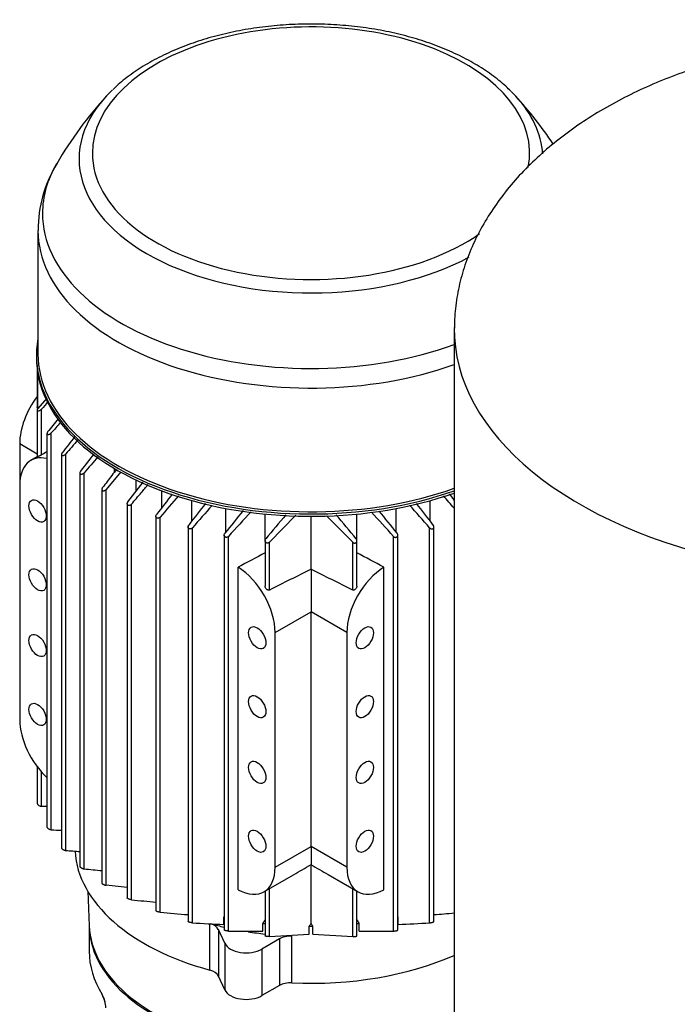
# Model space of a CAD drawing. Units: millimetres. Extents: x 80 to 3290, y 80 to 2296.
# Drawn here: x 2393 to 2559, y 1417 to 1666 of the extents above; entities that cross this region are included whole.
import ezdxf

# ---------------------------------------------------------------- set-up
doc = ezdxf.new("R2010")
doc.units = ezdxf.units.MM
for name, color, linetype in [('5SV12R022T_A_DD', 7, 'Continuous'), ('Default', 7, 'Continuous'), ('ZILMET_24_LH_(NO', 7, 'Continuous')]:
    doc.layers.add(name, color=color, linetype=linetype)

# ---------------------------------------------------------------- blocks, each defined once
blk = doc.blocks.new('SE3')
at = {"layer": '5SV12R022T_A_DD', "color": 7, "linetype": 'Continuous'}
for p, q in [((2397.46, 1612.69), (2397.46, 1581.47)), ((2397.06, 1581.14), (2397.06, 1580.55)), ((2397.25, 1577.58), (2397.25, 1568.2)), ((2397.42, 1567.8), (2397.42, 1576.46)), ((2399.72, 1570.33), (2397.42, 1567.73)), ((2397.25, 1567.37), (2397.25, 1555.54)), ((2398.33, 1556), (2398.33, 1567.56)), ((2399.72, 1561.43), (2399.72, 1462.11)), ((2400.8, 1461.43), (2400.8, 1561.57)), ((2392.84, 1558.87), (2392.84, 1548.42)), ((2392.84, 1558.87), (2397.25, 1556.32)), ((2397.25, 1555.56), (2395.66, 1554.64)), ((2403.39, 1556.18), (2403.39, 1456.84)), ((2404.47, 1456.21), (2404.47, 1556.27)), ((2408.05, 1551.51), (2408.05, 1452.13)), ((2409.13, 1451.56), (2409.13, 1551.54)), ((2418.4, 1551.72), (2414.68, 1547.32)), ((2416.74, 1551.67), (2416.74, 1552.62)), ((2392.84, 1548.42), (2392.84, 1489.24)), ((2420.17, 1544.15), (2423.98, 1549.14)), ((2422.25, 1546.88), (2422.25, 1549.69)), ((2413.6, 1547.36), (2413.6, 1447.93)), ((2414.68, 1447.42), (2414.68, 1547.32)), ((2428.75, 1542.74), (2428.75, 1546.94)), ((2420, 1543.69), (2420, 1444.21)), ((2421.07, 1443.77), (2421.07, 1543.59)), ((2436.26, 1539.28), (2436.26, 1544.51)), ((2496.5, 1539.28), (2496.5, 1544.51)), ((2444.88, 1536.55), (2444.88, 1542.51)), ((2454.8, 1534.57), (2454.8, 1541.09)), ((2455.86, 1533.99), (2462.55, 1540.79)), ((2470.33, 1540.66), (2476.9, 1533.99)), ((2477.96, 1534.57), (2477.96, 1541.09)), ((2487.89, 1536.55), (2487.89, 1542.51)), ((2427.23, 1540.52), (2427.23, 1440.97)), ((2428.31, 1440.61), (2428.31, 1540.35)), ((2466.38, 1527.18), (2466.38, 1540.53)), ((2435.35, 1537.86), (2435.35, 1438.25)), ((2436.43, 1437.95), (2436.43, 1537.62)), ((2444.47, 1535.78), (2444.47, 1436.09)), ((2488.29, 1436.09), (2488.29, 1535.78)), ((2496.33, 1437.95), (2496.33, 1537.62)), ((2497.41, 1438.25), (2497.41, 1537.86)), ((2445.55, 1435.87), (2445.55, 1535.46)), ((2454.78, 1534.4), (2454.78, 1522.94)), ((2455.86, 1521.92), (2455.86, 1533.99)), ((2476.9, 1521.92), (2476.9, 1533.99)), ((2477.98, 1522.94), (2477.98, 1534.4)), ((2487.22, 1435.87), (2487.22, 1535.46)), ((2447.99, 1446.29), (2447.99, 1527.67)), ((2466.38, 1527.18), (2466.38, 1516.41)), ((2484.77, 1446.29), (2484.77, 1527.67)), ((2457.33, 1511.18), (2466.38, 1516.41)), ((2475.43, 1511.18), (2466.38, 1516.41)), ((2466.38, 1457.23), (2466.38, 1516.41)), ((2457.33, 1452), (2457.33, 1511.18)), ((2475.43, 1511.18), (2475.43, 1452)), ((2397.25, 1477.35), (2397.25, 1468.08)), ((2398.33, 1467.35), (2398.33, 1476.04)), ((2457.33, 1452), (2466.38, 1457.23)), ((2475.43, 1452), (2466.38, 1457.23)), ((2466.38, 1457.23), (2466.38, 1452.63)), ((2466.38, 1437.82), (2466.38, 1452.63)), ((2454.51, 1445.78), (2461.97, 1450.08)), ((2470.69, 1450.14), (2478.25, 1445.78)), ((2420, 1446.86), (2414.68, 1447.42)), ((2455.86, 1434.48), (2455.86, 1446.56)), ((2476.9, 1434.48), (2476.9, 1446.56)), ((2410.02, 1445.9), (2410.4, 1437.16)), ((2454.78, 1445.93), (2454.78, 1434.62)), ((2477.98, 1434.62), (2477.98, 1445.93)), ((2444.39, 1437.53), (2444.39, 1439.49)), ((2488.37, 1437.53), (2488.37, 1439.49)), ((2410.38, 1437.5), (2410.38, 1430.78)), ((2440.84, 1426.01), (2440.84, 1437.7)), ((2442.99, 1436.28), (2442.99, 1424.52)), ((2444.61, 1432.77), (2442.99, 1436.28)), ((2454.26, 1435.82), (2454.26, 1437.78)), ((2465.89, 1435.1), (2465.89, 1437.06)), ((2466.87, 1435.1), (2466.87, 1437.06)), ((2478.5, 1435.82), (2478.5, 1437.78)), ((2458.42, 1433.89), (2453.98, 1431.33)), ((2455.86, 1434.48), (2465.89, 1435.1)), ((2458.42, 1433.89), (2458.42, 1422.13)), ((2461.58, 1422.8), (2461.58, 1434.56)), ((2466.87, 1435.1), (2476.9, 1434.48)), ((2444.61, 1432.77), (2444.61, 1421.02)), ((2453.98, 1431.33), (2453.98, 1419.57)), ((2444.61, 1421.02), (2442.99, 1424.52)), ((2458.42, 1422.13), (2453.98, 1419.57))]:
    blk.add_line(p, q, dxfattribs=at)
for centre, radius, start, end in [((2484.8, 1581.97), 95.3, 137.2869, 150.076), ((2447.8, 1581.83), 95.52, 33.4383, 42.7044), ((2429.68, 1612.69), 32.2, 148.2464, 180.0001), ((2863.17, 1136.27), 634.1, 136.91093, 137.14375), ((3058.56, 1022.67), 851.19, 140.41276, 140.69826), ((3304.34, 758.42), 1208.9, 138.20003, 138.36635), ((3711.29, 521.12), 1668.04, 141.45338, 141.62761), ((4491.38, -247.88), 2758.65, 139.06007, 139.15635), ((5391.31, -3723.25), 6068.65, 119.535214, 119.550351), ((5689.73, -990.48), 4151.16, 142.1572, 142.23246), ((9985.36, -4893.34), 9946.64, 139.582567, 139.613174), ((10689.03, -4802.41), 10416.01, 142.446818, 142.482431), ((5438.83, -1044.6), 3968.03, 139.24778, 139.34938), ((-506.03, -1044.57), 3967.97, 40.6929, 40.75278), ((-5756.2, -4802.36), 10415.92, 37.542972, 37.553878), ((4709.69, -235.28), 2884.02, 141.9133, 142.04947), ((3637.39, 482.98), 1598.3, 138.44171, 138.71163), ((1295.39, 483), 1598.27, 41.28837, 41.56414), ((223.1, -235.25), 2883.97, 37.95053, 38.08682), ((3428.03, 748.41), 1260.06, 140.96584, 141.29981), ((3051.48, 984.75), 818.8, 137.14317, 137.73327), ((2959.78, 1113.33), 657.68, 139.45186, 140.13732), ((1972.99, 1113.34), 657.67, 39.86267, 40.54634), ((1881.3, 984.76), 818.79, 42.26672, 42.84732), ((1504.75, 748.42), 1260.04, 38.70018, 39.02668), ((4095.98, -1746.67), 3657, 116.46234, 116.64664), ((836.79, -1746.67), 3657, 63.35336, 63.53766), ((2398.49, 1673.46), 206.11, 269.9559, 270.3429), ((2418.17, 1822.11), 361.1, 267.2425, 267.654), ((2466.93, 2237.48), 783.76, 265.42932, 265.69221), ((2679.41, 4188.06), 2749.82, 264.35935, 264.45301), ((447.96, 4938.57), 4028.13, 299.99905, 300.07161), ((4484.8, 4938.57), 4028.13, 239.92839, 239.99928), ((2966.13, 6767.6), 5351.66, 264.15438, 264.22065), ((2525.84, 2550.76), 1114.43, 264.97915, 265.34268), ((2406.92, 2550.74), 1114.41, 274.65732, 274.92237), ((2465.31, 1904.22), 467.16, 266.456, 267.4337), ((2466.38, 1540.29), 103.23, 269.7303, 270.2697), ((2467.46, 1904.21), 467.15, 272.5663, 273.544), ((2451.51, 1691.52), 255.72, 268.6627, 270.6163), ((2481.25, 1691.52), 255.72, 269.3836, 271.3373), ((2407.63, 1416.42), 6.94, 14.4391, 29.885), ((2408.18, 1416.58), 6.34, 13.83, 27.7869), ((2407.96, 1416.33), 6.65, 1.3527, 15.9075)]:
    blk.add_arc(centre, radius, start, end, dxfattribs=at)
for centre, major_axis, ratio, start_param, end_param in [((2466.38, 1632.16), (-55.2, 0), 0.57735, 3.027443, 6.283185), ((2466.38, 1630.69), (58.54, 0), 0.57735, -3.683782, -3.629205), ((2466.38, 1630.69), (58.54, 0), 0.57735, 0.487541, 0.528461), ((2466.38, 1630.69), (58.54, 0), 0.57735, 2.65398, 5.463327), ((2466.38, 1630.69), (58.54, 0), 0.57735, 0.037815, 0.487541), ((2466.38, 1632.16), (-55.2, 0), 0.57735, 0, 2.451371), ((2466.38, 1616.98), (-67.79, 0), 0.57735, 5.958149, 6.283185), ((2466.38, 1616.98), (-67.79, 0), 0.57735, 0, 2.13353), ((2466.38, 1612.69), (68.92, 0), 0.57735, 3.14147, 5.264796), ((2466.38, 1581.14), (69.32, 0), 0.57735, 3.034113, 5.261243), ((2466.38, 1580.55), (-69.32, 0), 0.57735, 0, 2.11965), ((2466.38, 1581.47), (-68.92, 0), 0.57735, 0, 2.123203), ((2402.46, 1564.42), (-6.8, -11.78), 0.57735, 4.499081, 5.497787), ((2402.46, 1542.86), (6.8, -11.78), 0.57735, 2.644589, 3.926991), ((2439.72, -7556.19), (5862.35, 9454.16), 0.597133, 0.802397, 0.803233), ((2493.04, -7556.19), (-5862.35, 9454.16), 0.597133, -0.803233, -0.802397), ((2447.71, 1516.74), (6.8, -11.78), 0.57735, 0.785398, 2.327041), ((2485.05, 1516.74), (6.8, 11.78), 0.57735, 0.814552, 2.356194), ((2402.46, 1483.68), (-6.8, 11.78), 0.57735, 0.785398, 2.0678), ((2466.38, 1457.1), (59.6, 0), 0.57735, 3.173008, 4.269497), ((2447.71, 1457.56), (-6.8, 11.78), 0.57735, 2.385348, 3.926991), ((2485.05, 1457.56), (6.8, 11.78), 0.57735, 2.356194, 3.897837), ((2466.38, 1437.5), (-56, 0), 0.57735, 0, 2.27287), ((2466.38, 1437.96), (56, 0), 0.57735, 3.166288, 5.414463), ((2439.12, 1435.68), (4, 0), 0.57735, 0.261799, 1.056049), ((2466.38, 1468.86), (-59.6, 0), 0.57735, 1.13567, 1.194317), ((2466.38, 1471.47), (-59.6, 0), 0.57735, 1.366069, 1.374939), ((2568.84, 1367.19), (109.62, 177.05), 0.597143, 1.54143, 1.545751), ((2363.92, 1367.19), (-109.62, 177.05), 0.597144, -1.545751, -1.54143), ((2466.38, 1471.47), (59.6, 0), 0.57735, -1.374939, -1.366069), ((2466.38, 1468.86), (-59.6, 0), 0.57735, 1.30113, 1.374939), ((2461.25, 1432.26), (4, 0), 0.57735, 1.49009, 2.356194), ((2450.02, 1433.61), (5.6, 0), 0.57735, 3.403392, 5.497787), ((2466.38, 1430.78), (56, 0), 0.57735, 3.141593, 3.485225), ((2466.38, 1457.1), (-59.6, 0), 0.57735, 1.49009, 2.225345), ((2439.12, 1423.92), (4, 0), 0.57735, 0.261799, 1.127904), ((2461.25, 1420.5), (4, 0), 0.57735, 1.49009, 2.356194), ((2414.41, 1420.04), (0.68, 0.421), 0.768761, 2.696944, 3.314533), ((2450.02, 1421.85), (5.6, 0), 0.57735, 3.403392, 5.497787)]:
    blk.add_ellipse(centre, major_axis=major_axis, ratio=ratio, start_param=start_param, end_param=end_param, dxfattribs=at)
for centre, major_axis in [((2397.37, 1541.88), (1.54, -2.67)), ((2397.37, 1524.51), (1.54, -2.67)), ((2397.37, 1507.92), (1.54, -2.67)), ((2452.8, 1509.88), (1.54, -2.67)), ((2479.96, 1509.88), (-1.54, -2.67)), ((2397.37, 1490.54), (1.54, -2.67)), ((2452.8, 1492.5), (1.54, -2.67)), ((2479.96, 1492.5), (-1.54, -2.67)), ((2452.8, 1475.91), (1.54, -2.67)), ((2479.96, 1475.91), (-1.54, -2.67)), ((2452.8, 1458.54), (1.54, -2.67)), ((2479.96, 1458.54), (-1.54, -2.67))]:
    blk.add_ellipse(centre, major_axis=major_axis, ratio=0.57735, dxfattribs=at)
for points, knots in [([(2516.8, 1647.78), (2516.35, 1648.25), (2515, 1649.65), (2511.95, 1652.04), (2507.87, 1654.71), (2503.3, 1657.13), (2498.36, 1659.25), (2493.09, 1661.04), (2487.55, 1662.5), (2481.8, 1663.61), (2475.89, 1664.36), (2469.89, 1664.76), (2463.85, 1664.79), (2457.84, 1664.45), (2451.92, 1663.76), (2446.14, 1662.7), (2440.56, 1661.3), (2435.24, 1659.56), (2430.24, 1657.5), (2425.59, 1655.12), (2421.41, 1652.46), (2418.25, 1650.07), (2416.86, 1648.67), (2416.4, 1648.2)], [0, 0, 0, 0, 0.019958, 0.070124, 0.12061, 0.171234, 0.221861, 0.272434, 0.322936, 0.373372, 0.423754, 0.4741, 0.524432, 0.57477, 0.625129, 0.675533, 0.726001, 0.776557, 0.827216, 0.877989, 0.928867, 0.979805, 1, 1, 1, 1]), ([(2397.42, 1567.8), (2397.38, 1567.83), (2397.35, 1567.87), (2397.32, 1567.91), (2397.3, 1567.95), (2397.28, 1568), (2397.27, 1568.05), (2397.26, 1568.1), (2397.25, 1568.15), (2397.25, 1568.2)], [0, 0, 0, 0, 0.0782946, 0.0782946, 0.0782946, 0.1558862, 0.1558862, 0.1558862, 0.2276393, 0.2276393, 0.2276393, 0.2276393]), ([(2397.42, 1567.73), (2397.38, 1567.68), (2397.34, 1567.62), (2397.31, 1567.57), (2397.28, 1567.51), (2397.26, 1567.45), (2397.25, 1567.4), (2397.25, 1567.36), (2397.25, 1567.31), (2397.27, 1567.28), (2397.28, 1567.25), (2397.31, 1567.22), (2397.34, 1567.2), (2397.37, 1567.18), (2397.41, 1567.16), (2397.45, 1567.16), (2397.5, 1567.15), (2397.55, 1567.15), (2397.61, 1567.16), (2397.68, 1567.17), (2397.74, 1567.19), (2397.81, 1567.21), (2397.89, 1567.24), (2397.97, 1567.28), (2398.04, 1567.33), (2398.12, 1567.38), (2398.2, 1567.44), (2398.27, 1567.5), (2398.29, 1567.52), (2398.31, 1567.54), (2398.33, 1567.56)], [0, 0, 0, 0, 0.105513, 0.105513, 0.105513, 0.211775, 0.211775, 0.211775, 0.30791, 0.30791, 0.30791, 0.396871, 0.396871, 0.396871, 0.487246, 0.487246, 0.487246, 0.585827, 0.585827, 0.585827, 0.697237, 0.697237, 0.697237, 0.822766, 0.822766, 0.822766, 0.957797, 0.957797, 0.957797, 1, 1, 1, 1]), ([(2399.9, 1561.82), (2399.85, 1561.76), (2399.81, 1561.69), (2399.78, 1561.63), (2399.75, 1561.57), (2399.73, 1561.51), (2399.72, 1561.45), (2399.72, 1561.4), (2399.73, 1561.35), (2399.75, 1561.31), (2399.77, 1561.27), (2399.79, 1561.24), (2399.83, 1561.22), (2399.86, 1561.2), (2399.9, 1561.18), (2399.95, 1561.17), (2400, 1561.16), (2400.05, 1561.16), (2400.11, 1561.17), (2400.17, 1561.18), (2400.24, 1561.2), (2400.31, 1561.22), (2400.38, 1561.25), (2400.46, 1561.29), (2400.53, 1561.34), (2400.6, 1561.39), (2400.68, 1561.45), (2400.75, 1561.51), (2400.76, 1561.53), (2400.78, 1561.55), (2400.8, 1561.57)], [0, 0, 0, 0, 0.112755, 0.112755, 0.112755, 0.226388, 0.226388, 0.226388, 0.327441, 0.327441, 0.327441, 0.417945, 0.417945, 0.417945, 0.506975, 0.506975, 0.506975, 0.602095, 0.602095, 0.602095, 0.708722, 0.708722, 0.708722, 0.829549, 0.829549, 0.829549, 0.96231, 0.96231, 0.96231, 1, 1, 1, 1]), ([(2398.33, 1556), (2398.28, 1555.97), (2398.23, 1555.95), (2398.18, 1555.92), (2398.12, 1555.89), (2398.07, 1555.87), (2398.01, 1555.84), (2397.95, 1555.81), (2397.89, 1555.79), (2397.83, 1555.76), (2397.76, 1555.73), (2397.7, 1555.7), (2397.64, 1555.68), (2397.57, 1555.65), (2397.51, 1555.63), (2397.45, 1555.61), (2397.39, 1555.58), (2397.34, 1555.56), (2397.3, 1555.55), (2397.27, 1555.54), (2397.25, 1555.54), (2397.25, 1555.54), (2397.25, 1555.54), (2397.25, 1555.54), (2397.25, 1555.54)], [0, 0, 0, 0, 0.0822179, 0.0822179, 0.0822179, 0.163982, 0.163982, 0.163982, 0.2517982, 0.2517982, 0.2517982, 0.3564002, 0.3564002, 0.3564002, 0.4833398, 0.4833398, 0.4833398, 0.6336505, 0.6336505, 0.6336505, 0.7688891, 0.7688891, 0.7688891, 0.7735198, 0.7735198, 0.7735198, 0.7735198]), ([(2403.56, 1556.59), (2403.51, 1556.53), (2403.47, 1556.46), (2403.44, 1556.39), (2403.41, 1556.32), (2403.39, 1556.25), (2403.39, 1556.19), (2403.39, 1556.13), (2403.4, 1556.08), (2403.43, 1556.03), (2403.45, 1555.99), (2403.48, 1555.96), (2403.51, 1555.93), (2403.55, 1555.91), (2403.6, 1555.89), (2403.64, 1555.88), (2403.69, 1555.88), (2403.75, 1555.88), (2403.81, 1555.88), (2403.87, 1555.89), (2403.94, 1555.91), (2404, 1555.93), (2404.07, 1555.96), (2404.15, 1556), (2404.21, 1556.04), (2404.29, 1556.09), (2404.36, 1556.15), (2404.42, 1556.22), (2404.44, 1556.23), (2404.45, 1556.25), (2404.47, 1556.27)], [0, 0, 0, 0, 0.119518, 0.119518, 0.119518, 0.239973, 0.239973, 0.239973, 0.346288, 0.346288, 0.346288, 0.439156, 0.439156, 0.439156, 0.527735, 0.527735, 0.527735, 0.620299, 0.620299, 0.620299, 0.722924, 0.722924, 0.722924, 0.839313, 0.839313, 0.839313, 0.969043, 0.969043, 0.969043, 1, 1, 1, 1]), ([(2408.23, 1551.94), (2408.17, 1551.87), (2408.13, 1551.8), (2408.1, 1551.73), (2408.07, 1551.65), (2408.05, 1551.58), (2408.05, 1551.51), (2408.05, 1551.44), (2408.07, 1551.38), (2408.1, 1551.33), (2408.12, 1551.29), (2408.15, 1551.25), (2408.2, 1551.23), (2408.23, 1551.2), (2408.28, 1551.18), (2408.33, 1551.17), (2408.38, 1551.16), (2408.44, 1551.16), (2408.5, 1551.17), (2408.56, 1551.18), (2408.63, 1551.19), (2408.69, 1551.22), (2408.76, 1551.25), (2408.83, 1551.28), (2408.9, 1551.33), (2408.97, 1551.38), (2409.04, 1551.44), (2409.1, 1551.5), (2409.11, 1551.51), (2409.12, 1551.52), (2409.13, 1551.54)], [0, 0, 0, 0, 0.125419, 0.125419, 0.125419, 0.251756, 0.251756, 0.251756, 0.363554, 0.363554, 0.363554, 0.459556, 0.459556, 0.459556, 0.548432, 0.548432, 0.548432, 0.639091, 0.639091, 0.639091, 0.738233, 0.738233, 0.738233, 0.850363, 0.850363, 0.850363, 0.976551, 0.976551, 0.976551, 1, 1, 1, 1]), ([(2417.32, 1552.44), (2416.91, 1551.89), (2415.74, 1550.37), (2414.55, 1548.81), (2413.78, 1547.8)], [0.4818118, 0.4818118, 0.4818118, 0.4818118, 0.6666667, 1, 1, 1, 1]), ([(2421.07, 1543.59), (2421.9, 1544.57), (2423.32, 1546.23), (2424.71, 1547.87), (2425.29, 1548.56)], [0, 0, 0, 0, 0.3333333, 0.575189, 0.575189, 0.575189, 0.575189]), ([(2413.78, 1547.8), (2413.72, 1547.73), (2413.68, 1547.66), (2413.65, 1547.58), (2413.62, 1547.5), (2413.6, 1547.42), (2413.6, 1547.34), (2413.61, 1547.28), (2413.62, 1547.21), (2413.65, 1547.16), (2413.68, 1547.11), (2413.72, 1547.07), (2413.76, 1547.04), (2413.8, 1547.01), (2413.85, 1546.99), (2413.91, 1546.98), (2413.96, 1546.97), (2414.02, 1546.97), (2414.08, 1546.97), (2414.14, 1546.98), (2414.2, 1547), (2414.26, 1547.02), (2414.33, 1547.05), (2414.4, 1547.08), (2414.46, 1547.13), (2414.54, 1547.17), (2414.6, 1547.23), (2414.66, 1547.29), (2414.67, 1547.3), (2414.67, 1547.31), (2414.68, 1547.32)], [0, 0, 0, 0, 0.130163, 0.130163, 0.130163, 0.261138, 0.261138, 0.261138, 0.378514, 0.378514, 0.378514, 0.478461, 0.478461, 0.478461, 0.568404, 0.568404, 0.568404, 0.657729, 0.657729, 0.657729, 0.753786, 0.753786, 0.753786, 0.861769, 0.861769, 0.861769, 0.983993, 0.983993, 0.983993, 1, 1, 1, 1]), ([(2421.07, 1543.59), (2421.01, 1543.52), (2420.95, 1543.46), (2420.87, 1543.41), (2420.79, 1543.36), (2420.71, 1543.32), (2420.62, 1543.29), (2420.55, 1543.27), (2420.47, 1543.26), (2420.39, 1543.26), (2420.33, 1543.27), (2420.27, 1543.29), (2420.21, 1543.31), (2420.17, 1543.34), (2420.12, 1543.37), (2420.09, 1543.41), (2420.06, 1543.45), (2420.03, 1543.49), (2420.02, 1543.54), (2420, 1543.59), (2419.99, 1543.65), (2420, 1543.71), (2420, 1543.78), (2420.01, 1543.84), (2420.04, 1543.91), (2420.06, 1543.98), (2420.1, 1544.06), (2420.15, 1544.12), (2420.15, 1544.13), (2420.16, 1544.14), (2420.17, 1544.15)], [0, 0, 0, 0, 0.130163, 0.130163, 0.130163, 0.261138, 0.261138, 0.261138, 0.378514, 0.378514, 0.378514, 0.478461, 0.478461, 0.478461, 0.568404, 0.568404, 0.568404, 0.657729, 0.657729, 0.657729, 0.753786, 0.753786, 0.753786, 0.861769, 0.861769, 0.861769, 0.983993, 0.983993, 0.983993, 1, 1, 1, 1]), ([(2428.31, 1540.35), (2428.25, 1540.28), (2428.18, 1540.22), (2428.11, 1540.17), (2428.04, 1540.13), (2427.95, 1540.09), (2427.87, 1540.07), (2427.79, 1540.05), (2427.72, 1540.04), (2427.64, 1540.05), (2427.58, 1540.05), (2427.52, 1540.07), (2427.47, 1540.1), (2427.42, 1540.12), (2427.38, 1540.16), (2427.34, 1540.2), (2427.31, 1540.24), (2427.28, 1540.29), (2427.26, 1540.34), (2427.24, 1540.39), (2427.23, 1540.45), (2427.23, 1540.51), (2427.23, 1540.58), (2427.24, 1540.65), (2427.26, 1540.72), (2427.29, 1540.8), (2427.33, 1540.88), (2427.37, 1540.95), (2427.38, 1540.96), (2427.39, 1540.97), (2427.4, 1540.99)], [0, 0, 0, 0, 0.125419, 0.125419, 0.125419, 0.251756, 0.251756, 0.251756, 0.363554, 0.363554, 0.363554, 0.459556, 0.459556, 0.459556, 0.548432, 0.548432, 0.548432, 0.639091, 0.639091, 0.639091, 0.738233, 0.738233, 0.738233, 0.850363, 0.850363, 0.850363, 0.976551, 0.976551, 0.976551, 1, 1, 1, 1]), ([(2436.43, 1537.62), (2436.38, 1537.55), (2436.31, 1537.5), (2436.24, 1537.45), (2436.17, 1537.41), (2436.09, 1537.38), (2436.01, 1537.36), (2435.93, 1537.34), (2435.86, 1537.34), (2435.79, 1537.35), (2435.73, 1537.35), (2435.67, 1537.37), (2435.62, 1537.4), (2435.57, 1537.43), (2435.52, 1537.46), (2435.48, 1537.5), (2435.45, 1537.54), (2435.42, 1537.59), (2435.39, 1537.65), (2435.37, 1537.7), (2435.36, 1537.77), (2435.35, 1537.83), (2435.35, 1537.9), (2435.36, 1537.98), (2435.38, 1538.05), (2435.4, 1538.13), (2435.44, 1538.21), (2435.49, 1538.28), (2435.5, 1538.3), (2435.51, 1538.32), (2435.52, 1538.33)], [0, 0, 0, 0, 0.119518, 0.119518, 0.119518, 0.239973, 0.239973, 0.239973, 0.346288, 0.346288, 0.346288, 0.439156, 0.439156, 0.439156, 0.527735, 0.527735, 0.527735, 0.620299, 0.620299, 0.620299, 0.722924, 0.722924, 0.722924, 0.839313, 0.839313, 0.839313, 0.969043, 0.969043, 0.969043, 1, 1, 1, 1]), ([(2496.33, 1537.62), (2496.39, 1537.55), (2496.45, 1537.5), (2496.52, 1537.45), (2496.59, 1537.41), (2496.67, 1537.38), (2496.75, 1537.36), (2496.83, 1537.34), (2496.9, 1537.34), (2496.97, 1537.35), (2497.03, 1537.35), (2497.09, 1537.37), (2497.15, 1537.4), (2497.2, 1537.43), (2497.24, 1537.46), (2497.28, 1537.5), (2497.32, 1537.54), (2497.35, 1537.59), (2497.37, 1537.65), (2497.39, 1537.7), (2497.4, 1537.77), (2497.41, 1537.83), (2497.41, 1537.9), (2497.4, 1537.98), (2497.38, 1538.05), (2497.36, 1538.13), (2497.32, 1538.21), (2497.27, 1538.28), (2497.26, 1538.3), (2497.25, 1538.32), (2497.24, 1538.33)], [0, 0, 0, 0, 0.119518, 0.119518, 0.119518, 0.239973, 0.239973, 0.239973, 0.346288, 0.346288, 0.346288, 0.439156, 0.439156, 0.439156, 0.527735, 0.527735, 0.527735, 0.620299, 0.620299, 0.620299, 0.722924, 0.722924, 0.722924, 0.839313, 0.839313, 0.839313, 0.969043, 0.969043, 0.969043, 1, 1, 1, 1]), ([(2445.55, 1535.46), (2445.49, 1535.4), (2445.43, 1535.35), (2445.36, 1535.31), (2445.3, 1535.27), (2445.22, 1535.24), (2445.14, 1535.23), (2445.07, 1535.21), (2445, 1535.21), (2444.93, 1535.22), (2444.87, 1535.23), (2444.81, 1535.25), (2444.76, 1535.28), (2444.71, 1535.3), (2444.66, 1535.34), (2444.62, 1535.38), (2444.58, 1535.43), (2444.55, 1535.48), (2444.52, 1535.53), (2444.49, 1535.59), (2444.48, 1535.66), (2444.47, 1535.72), (2444.46, 1535.8), (2444.47, 1535.88), (2444.49, 1535.95), (2444.51, 1536.04), (2444.55, 1536.12), (2444.6, 1536.19), (2444.61, 1536.22), (2444.62, 1536.24), (2444.64, 1536.26)], [0, 0, 0, 0, 0.112755, 0.112755, 0.112755, 0.226388, 0.226388, 0.226388, 0.327441, 0.327441, 0.327441, 0.417945, 0.417945, 0.417945, 0.506975, 0.506975, 0.506975, 0.602095, 0.602095, 0.602095, 0.708722, 0.708722, 0.708722, 0.829549, 0.829549, 0.829549, 0.96231, 0.96231, 0.96231, 1, 1, 1, 1]), ([(2487.22, 1535.46), (2487.27, 1535.4), (2487.33, 1535.35), (2487.4, 1535.31), (2487.47, 1535.27), (2487.54, 1535.24), (2487.62, 1535.23), (2487.69, 1535.21), (2487.76, 1535.21), (2487.83, 1535.22), (2487.89, 1535.23), (2487.95, 1535.25), (2488, 1535.28), (2488.05, 1535.3), (2488.1, 1535.34), (2488.14, 1535.38), (2488.18, 1535.43), (2488.22, 1535.48), (2488.24, 1535.53), (2488.27, 1535.59), (2488.28, 1535.66), (2488.29, 1535.72), (2488.3, 1535.8), (2488.29, 1535.88), (2488.27, 1535.95), (2488.25, 1536.04), (2488.21, 1536.12), (2488.17, 1536.19), (2488.15, 1536.22), (2488.14, 1536.24), (2488.12, 1536.26)], [0, 0, 0, 0, 0.112755, 0.112755, 0.112755, 0.226388, 0.226388, 0.226388, 0.327441, 0.327441, 0.327441, 0.417945, 0.417945, 0.417945, 0.506975, 0.506975, 0.506975, 0.602095, 0.602095, 0.602095, 0.708722, 0.708722, 0.708722, 0.829549, 0.829549, 0.829549, 0.96231, 0.96231, 0.96231, 1, 1, 1, 1]), ([(2455.86, 1533.99), (2455.81, 1533.94), (2455.75, 1533.9), (2455.69, 1533.86), (2455.62, 1533.83), (2455.55, 1533.8), (2455.48, 1533.79), (2455.41, 1533.78), (2455.34, 1533.78), (2455.27, 1533.79), (2455.21, 1533.8), (2455.15, 1533.82), (2455.1, 1533.85), (2455.05, 1533.88), (2455, 1533.92), (2454.96, 1533.96), (2454.91, 1534), (2454.87, 1534.06), (2454.85, 1534.11), (2454.82, 1534.18), (2454.8, 1534.25), (2454.79, 1534.32), (2454.78, 1534.4), (2454.78, 1534.48), (2454.8, 1534.56), (2454.82, 1534.64), (2454.85, 1534.73), (2454.9, 1534.8), (2454.92, 1534.82), (2454.94, 1534.85), (2454.95, 1534.87)], [0, 0, 0, 0, 0.105513, 0.105513, 0.105513, 0.211775, 0.211775, 0.211775, 0.30791, 0.30791, 0.30791, 0.396871, 0.396871, 0.396871, 0.487246, 0.487246, 0.487246, 0.585827, 0.585827, 0.585827, 0.697237, 0.697237, 0.697237, 0.822766, 0.822766, 0.822766, 0.957797, 0.957797, 0.957797, 1, 1, 1, 1]), ([(2476.9, 1533.99), (2476.95, 1533.94), (2477.01, 1533.9), (2477.08, 1533.86), (2477.14, 1533.83), (2477.21, 1533.8), (2477.29, 1533.79), (2477.35, 1533.78), (2477.42, 1533.78), (2477.49, 1533.79), (2477.55, 1533.8), (2477.61, 1533.82), (2477.66, 1533.85), (2477.71, 1533.88), (2477.76, 1533.92), (2477.81, 1533.96), (2477.85, 1534), (2477.89, 1534.06), (2477.91, 1534.11), (2477.95, 1534.18), (2477.97, 1534.25), (2477.97, 1534.32), (2477.98, 1534.4), (2477.98, 1534.48), (2477.96, 1534.56), (2477.94, 1534.64), (2477.91, 1534.73), (2477.86, 1534.8), (2477.84, 1534.82), (2477.83, 1534.85), (2477.81, 1534.87)], [0, 0, 0, 0, 0.105513, 0.105513, 0.105513, 0.211775, 0.211775, 0.211775, 0.30791, 0.30791, 0.30791, 0.396871, 0.396871, 0.396871, 0.487246, 0.487246, 0.487246, 0.585827, 0.585827, 0.585827, 0.697237, 0.697237, 0.697237, 0.822766, 0.822766, 0.822766, 0.957797, 0.957797, 0.957797, 1, 1, 1, 1]), ([(2455.86, 1521.92), (2455.82, 1521.89), (2455.77, 1521.88), (2455.72, 1521.88), (2455.66, 1521.88), (2455.61, 1521.89), (2455.56, 1521.9), (2455.49, 1521.92), (2455.41, 1521.96), (2455.35, 1522), (2455.26, 1522.06), (2455.17, 1522.13), (2455.1, 1522.22), (2455.03, 1522.3), (2454.96, 1522.39), (2454.91, 1522.49), (2454.85, 1522.59), (2454.81, 1522.71), (2454.79, 1522.82), (2454.79, 1522.86), (2454.78, 1522.9), (2454.78, 1522.94)], [0, 0, 0, 0, 0.0782946, 0.0782946, 0.0782946, 0.1558862, 0.1558862, 0.1558862, 0.2668202, 0.2668202, 0.2668202, 0.4119842, 0.4119842, 0.4119842, 0.5591264, 0.5591264, 0.5591264, 0.719748, 0.719748, 0.719748, 0.7779628, 0.7779628, 0.7779628, 0.7779628]), ([(2477.98, 1522.94), (2477.98, 1522.92), (2477.98, 1522.9), (2477.98, 1522.88), (2477.97, 1522.81), (2477.95, 1522.73), (2477.93, 1522.66), (2477.9, 1522.57), (2477.85, 1522.49), (2477.8, 1522.41), (2477.74, 1522.31), (2477.67, 1522.22), (2477.59, 1522.14), (2477.52, 1522.07), (2477.43, 1522.01), (2477.35, 1521.96), (2477.29, 1521.93), (2477.22, 1521.9), (2477.15, 1521.89), (2477.1, 1521.88), (2477.05, 1521.88), (2477, 1521.89), (2476.96, 1521.89), (2476.93, 1521.9), (2476.9, 1521.92)], [0.2221794, 0.2221794, 0.2221794, 0.2221794, 0.2517982, 0.2517982, 0.2517982, 0.3564002, 0.3564002, 0.3564002, 0.4833398, 0.4833398, 0.4833398, 0.6336505, 0.6336505, 0.6336505, 0.7688891, 0.7688891, 0.7688891, 0.8682567, 0.8682567, 0.8682567, 0.947353, 0.947353, 0.947353, 1, 1, 1, 1]), ([(2397.25, 1468.08), (2397.25, 1468.06), (2397.26, 1468.03), (2397.27, 1468), (2397.28, 1467.96), (2397.31, 1467.92), (2397.34, 1467.88), (2397.37, 1467.84), (2397.41, 1467.8), (2397.45, 1467.75), (2397.5, 1467.71), (2397.55, 1467.67), (2397.61, 1467.63), (2397.68, 1467.58), (2397.74, 1467.54), (2397.81, 1467.5), (2397.89, 1467.46), (2397.97, 1467.43), (2398.04, 1467.4), (2398.12, 1467.38), (2398.2, 1467.36), (2398.27, 1467.35), (2398.29, 1467.35), (2398.31, 1467.35), (2398.33, 1467.35)], [0.2367806, 0.2367806, 0.2367806, 0.2367806, 0.30791, 0.30791, 0.30791, 0.3968713, 0.3968713, 0.3968713, 0.4872461, 0.4872461, 0.4872461, 0.585827, 0.585827, 0.585827, 0.6972371, 0.6972371, 0.6972371, 0.8227657, 0.8227657, 0.8227657, 0.9577967, 0.9577967, 0.9577967, 1, 1, 1, 1]), ([(2399.72, 1462.12), (2399.72, 1462.09), (2399.73, 1462.06), (2399.75, 1462.03), (2399.77, 1461.99), (2399.79, 1461.96), (2399.83, 1461.92), (2399.86, 1461.88), (2399.9, 1461.84), (2399.95, 1461.8), (2400, 1461.76), (2400.05, 1461.73), (2400.11, 1461.69), (2400.17, 1461.65), (2400.24, 1461.61), (2400.31, 1461.58), (2400.38, 1461.54), (2400.46, 1461.51), (2400.53, 1461.49), (2400.6, 1461.46), (2400.68, 1461.45), (2400.75, 1461.44), (2400.76, 1461.43), (2400.78, 1461.43), (2400.8, 1461.43)], [0.2416195, 0.2416195, 0.2416195, 0.2416195, 0.327441, 0.327441, 0.327441, 0.417945, 0.417945, 0.417945, 0.5069751, 0.5069751, 0.5069751, 0.6020949, 0.6020949, 0.6020949, 0.708722, 0.708722, 0.708722, 0.829549, 0.829549, 0.829549, 0.9623102, 0.9623102, 0.9623102, 1, 1, 1, 1]), ([(2403.39, 1456.84), (2403.39, 1456.81), (2403.4, 1456.78), (2403.43, 1456.75), (2403.45, 1456.72), (2403.48, 1456.68), (2403.51, 1456.65), (2403.55, 1456.61), (2403.6, 1456.58), (2403.64, 1456.54), (2403.69, 1456.51), (2403.75, 1456.47), (2403.81, 1456.44), (2403.87, 1456.4), (2403.94, 1456.37), (2404, 1456.34), (2404.07, 1456.31), (2404.15, 1456.28), (2404.21, 1456.26), (2404.29, 1456.24), (2404.36, 1456.22), (2404.42, 1456.21), (2404.44, 1456.21), (2404.45, 1456.21), (2404.47, 1456.21)], [0.2464829, 0.2464829, 0.2464829, 0.2464829, 0.3462877, 0.3462877, 0.3462877, 0.4391562, 0.4391562, 0.4391562, 0.5277352, 0.5277352, 0.5277352, 0.6202994, 0.6202994, 0.6202994, 0.7229236, 0.7229236, 0.7229236, 0.839313, 0.839313, 0.839313, 0.9690428, 0.9690428, 0.9690428, 1, 1, 1, 1]), ([(2408.05, 1452.13), (2408.05, 1452.13), (2408.05, 1452.13), (2408.05, 1452.13), (2408.05, 1452.1), (2408.07, 1452.07), (2408.1, 1452.04), (2408.12, 1452.01), (2408.15, 1451.98), (2408.2, 1451.95), (2408.23, 1451.91), (2408.28, 1451.88), (2408.33, 1451.85), (2408.38, 1451.82), (2408.44, 1451.79), (2408.5, 1451.76), (2408.56, 1451.73), (2408.63, 1451.7), (2408.69, 1451.68), (2408.76, 1451.65), (2408.83, 1451.63), (2408.9, 1451.61), (2408.97, 1451.59), (2409.04, 1451.57), (2409.1, 1451.56), (2409.11, 1451.56), (2409.12, 1451.56), (2409.13, 1451.56)], [0.2510423, 0.2510423, 0.2510423, 0.2510423, 0.251756, 0.251756, 0.251756, 0.3635537, 0.3635537, 0.3635537, 0.4595564, 0.4595564, 0.4595564, 0.5484322, 0.5484322, 0.5484322, 0.639091, 0.639091, 0.639091, 0.7382326, 0.7382326, 0.7382326, 0.8503626, 0.8503626, 0.8503626, 0.9765508, 0.9765508, 0.9765508, 1, 1, 1, 1]), ([(2413.6, 1447.93), (2413.6, 1447.93), (2413.6, 1447.93), (2413.6, 1447.92), (2413.61, 1447.9), (2413.62, 1447.88), (2413.65, 1447.84), (2413.68, 1447.82), (2413.72, 1447.79), (2413.76, 1447.76), (2413.8, 1447.73), (2413.85, 1447.7), (2413.91, 1447.67), (2413.96, 1447.65), (2414.02, 1447.62), (2414.08, 1447.6), (2414.14, 1447.57), (2414.2, 1447.54), (2414.26, 1447.52), (2414.33, 1447.5), (2414.4, 1447.48), (2414.46, 1447.46), (2414.54, 1447.44), (2414.6, 1447.43), (2414.66, 1447.42), (2414.67, 1447.42), (2414.67, 1447.42), (2414.68, 1447.42)], [0.2547307, 0.2547307, 0.2547307, 0.2547307, 0.2611379, 0.2611379, 0.2611379, 0.378514, 0.378514, 0.378514, 0.4784614, 0.4784614, 0.4784614, 0.568404, 0.568404, 0.568404, 0.6577291, 0.6577291, 0.6577291, 0.7537856, 0.7537856, 0.7537856, 0.8617685, 0.8617685, 0.8617685, 0.9839934, 0.9839934, 0.9839934, 1, 1, 1, 1]), ([(2421.07, 1443.77), (2421.01, 1443.78), (2420.95, 1443.79), (2420.87, 1443.8), (2420.79, 1443.82), (2420.71, 1443.84), (2420.62, 1443.87), (2420.55, 1443.9), (2420.47, 1443.92), (2420.39, 1443.95), (2420.33, 1443.98), (2420.27, 1444.01), (2420.21, 1444.03), (2420.17, 1444.06), (2420.12, 1444.08), (2420.09, 1444.1), (2420.06, 1444.13), (2420.03, 1444.15), (2420.02, 1444.16), (2420, 1444.18), (2420, 1444.2), (2420, 1444.21)], [0, 0, 0, 0, 0.1301627, 0.1301627, 0.1301627, 0.2611379, 0.2611379, 0.2611379, 0.378514, 0.378514, 0.378514, 0.4784614, 0.4784614, 0.4784614, 0.568404, 0.568404, 0.568404, 0.6577291, 0.6577291, 0.6577291, 0.7438279, 0.7438279, 0.7438279, 0.7438279]), ([(2428.31, 1440.61), (2428.25, 1440.61), (2428.18, 1440.62), (2428.11, 1440.63), (2428.04, 1440.65), (2427.95, 1440.67), (2427.87, 1440.69), (2427.79, 1440.71), (2427.72, 1440.73), (2427.64, 1440.75), (2427.58, 1440.77), (2427.52, 1440.8), (2427.47, 1440.82), (2427.42, 1440.84), (2427.38, 1440.86), (2427.34, 1440.88), (2427.31, 1440.9), (2427.28, 1440.91), (2427.26, 1440.93), (2427.24, 1440.95), (2427.23, 1440.96), (2427.23, 1440.97), (2427.23, 1440.97), (2427.23, 1440.97), (2427.23, 1440.97)], [0, 0, 0, 0, 0.1254195, 0.1254195, 0.1254195, 0.251756, 0.251756, 0.251756, 0.3635537, 0.3635537, 0.3635537, 0.4595564, 0.4595564, 0.4595564, 0.5484322, 0.5484322, 0.5484322, 0.639091, 0.639091, 0.639091, 0.7382326, 0.7382326, 0.7382326, 0.7412286, 0.7412286, 0.7412286, 0.7412286]), ([(2436.43, 1437.95), (2436.38, 1437.96), (2436.31, 1437.96), (2436.24, 1437.97), (2436.17, 1437.98), (2436.09, 1438), (2436.01, 1438.01), (2435.93, 1438.03), (2435.86, 1438.04), (2435.79, 1438.06), (2435.73, 1438.08), (2435.67, 1438.1), (2435.62, 1438.11), (2435.57, 1438.13), (2435.52, 1438.14), (2435.48, 1438.16), (2435.45, 1438.17), (2435.42, 1438.19), (2435.39, 1438.2), (2435.37, 1438.22), (2435.36, 1438.23), (2435.35, 1438.24), (2435.35, 1438.24), (2435.35, 1438.24), (2435.35, 1438.25)], [0, 0, 0, 0, 0.1195178, 0.1195178, 0.1195178, 0.2399729, 0.2399729, 0.2399729, 0.3462877, 0.3462877, 0.3462877, 0.4391562, 0.4391562, 0.4391562, 0.5277352, 0.5277352, 0.5277352, 0.6202994, 0.6202994, 0.6202994, 0.7229236, 0.7229236, 0.7229236, 0.7399324, 0.7399324, 0.7399324, 0.7399324]), ([(2496.33, 1437.95), (2496.39, 1437.96), (2496.45, 1437.96), (2496.52, 1437.97), (2496.59, 1437.98), (2496.67, 1438), (2496.75, 1438.01), (2496.83, 1438.03), (2496.9, 1438.04), (2496.97, 1438.06), (2497.03, 1438.08), (2497.09, 1438.1), (2497.15, 1438.11), (2497.2, 1438.13), (2497.24, 1438.14), (2497.28, 1438.16), (2497.32, 1438.17), (2497.35, 1438.19), (2497.37, 1438.2), (2497.39, 1438.22), (2497.4, 1438.23), (2497.41, 1438.24), (2497.41, 1438.24), (2497.41, 1438.24), (2497.41, 1438.25)], [0, 0, 0, 0, 0.1195178, 0.1195178, 0.1195178, 0.2399729, 0.2399729, 0.2399729, 0.3462877, 0.3462877, 0.3462877, 0.4391562, 0.4391562, 0.4391562, 0.5277352, 0.5277352, 0.5277352, 0.6202994, 0.6202994, 0.6202994, 0.7229236, 0.7229236, 0.7229236, 0.7399324, 0.7399324, 0.7399324, 0.7399324]), ([(2445.55, 1435.87), (2445.49, 1435.87), (2445.43, 1435.88), (2445.36, 1435.88), (2445.3, 1435.89), (2445.22, 1435.9), (2445.14, 1435.91), (2445.07, 1435.92), (2445, 1435.93), (2444.93, 1435.94), (2444.87, 1435.95), (2444.81, 1435.97), (2444.76, 1435.98), (2444.71, 1435.99), (2444.66, 1436), (2444.62, 1436.01), (2444.58, 1436.03), (2444.55, 1436.04), (2444.52, 1436.05), (2444.49, 1436.06), (2444.48, 1436.07), (2444.47, 1436.08), (2444.47, 1436.08), (2444.47, 1436.09), (2444.47, 1436.09)], [0, 0, 0, 0, 0.1127553, 0.1127553, 0.1127553, 0.2263876, 0.2263876, 0.2263876, 0.327441, 0.327441, 0.327441, 0.417945, 0.417945, 0.417945, 0.5069751, 0.5069751, 0.5069751, 0.6020949, 0.6020949, 0.6020949, 0.708722, 0.708722, 0.708722, 0.7397751, 0.7397751, 0.7397751, 0.7397751]), ([(2455.86, 1434.48), (2455.81, 1434.48), (2455.75, 1434.48), (2455.69, 1434.48), (2455.62, 1434.49), (2455.55, 1434.49), (2455.48, 1434.49), (2455.41, 1434.5), (2455.34, 1434.5), (2455.27, 1434.51), (2455.21, 1434.52), (2455.15, 1434.52), (2455.1, 1434.53), (2455.05, 1434.54), (2455, 1434.55), (2454.96, 1434.55), (2454.91, 1434.56), (2454.87, 1434.57), (2454.85, 1434.58), (2454.82, 1434.59), (2454.8, 1434.6), (2454.79, 1434.61), (2454.78, 1434.61), (2454.78, 1434.61), (2454.78, 1434.62)], [0, 0, 0, 0, 0.1055134, 0.1055134, 0.1055134, 0.2117749, 0.2117749, 0.2117749, 0.30791, 0.30791, 0.30791, 0.3968713, 0.3968713, 0.3968713, 0.4872461, 0.4872461, 0.4872461, 0.585827, 0.585827, 0.585827, 0.6972371, 0.6972371, 0.6972371, 0.7409369, 0.7409369, 0.7409369, 0.7409369]), ([(2476.9, 1434.48), (2476.95, 1434.48), (2477.01, 1434.48), (2477.08, 1434.48), (2477.14, 1434.49), (2477.21, 1434.49), (2477.29, 1434.49), (2477.35, 1434.5), (2477.42, 1434.5), (2477.49, 1434.51), (2477.55, 1434.52), (2477.61, 1434.52), (2477.66, 1434.53), (2477.71, 1434.54), (2477.76, 1434.55), (2477.81, 1434.55), (2477.85, 1434.56), (2477.89, 1434.57), (2477.91, 1434.58), (2477.95, 1434.59), (2477.97, 1434.6), (2477.97, 1434.61), (2477.98, 1434.61), (2477.98, 1434.61), (2477.98, 1434.62)], [0, 0, 0, 0, 0.1055134, 0.1055134, 0.1055134, 0.2117749, 0.2117749, 0.2117749, 0.30791, 0.30791, 0.30791, 0.3968713, 0.3968713, 0.3968713, 0.4872461, 0.4872461, 0.4872461, 0.585827, 0.585827, 0.585827, 0.6972371, 0.6972371, 0.6972371, 0.7409369, 0.7409369, 0.7409369, 0.7409369]), ([(2487.22, 1435.87), (2487.27, 1435.87), (2487.33, 1435.88), (2487.4, 1435.88), (2487.47, 1435.89), (2487.54, 1435.9), (2487.62, 1435.91), (2487.69, 1435.92), (2487.76, 1435.93), (2487.83, 1435.94), (2487.89, 1435.95), (2487.95, 1435.97), (2488, 1435.98), (2488.05, 1435.99), (2488.1, 1436), (2488.14, 1436.01), (2488.18, 1436.03), (2488.22, 1436.04), (2488.24, 1436.05), (2488.27, 1436.06), (2488.28, 1436.07), (2488.29, 1436.08), (2488.29, 1436.08), (2488.29, 1436.09), (2488.29, 1436.09)], [0, 0, 0, 0, 0.1127553, 0.1127553, 0.1127553, 0.2263876, 0.2263876, 0.2263876, 0.327441, 0.327441, 0.327441, 0.417945, 0.417945, 0.417945, 0.5069751, 0.5069751, 0.5069751, 0.6020949, 0.6020949, 0.6020949, 0.708722, 0.708722, 0.708722, 0.7397751, 0.7397751, 0.7397751, 0.7397751])]:
    blk.add_open_spline(points, degree=3, knots=knots, dxfattribs=at)
for points in [[(2454.26, 1437.78), (2454.53, 1438.25), (2454.8, 1438.72)], [(2477.96, 1438.72), (2478.23, 1438.25), (2478.5, 1437.78)]]:
    blk.add_open_spline(points, degree=2, dxfattribs=at)
blk.add_rational_spline([(2414.36, 1418.15), (2414.32, 1418.13), (2414.32, 1418.11), (2414.36, 1418.1)], [1.10835149595, 1.04214696278, 1.00628146767, 1.00075501061], degree=3, dxfattribs=at)
at = {"layer": 'ZILMET_24_LH_(NO', "color": 7, "linetype": 'Continuous'}
blk.add_line((2502.55, 1587.71), (2502.55, 1401.32), dxfattribs=at)
blk.add_ellipse((2610.55, 1587.71), major_axis=(108, 0), ratio=0.57735, start_param=3.134043, end_param=5.620419, dxfattribs=at)
blk.add_open_spline([(2610.55, 1660.98), (2607.22, 1660.93), (2603.33, 1660.86), (2597.05, 1660.43), (2591.83, 1659.91), (2585.61, 1659.04), (2579.17, 1657.87), (2572.53, 1656.34), (2565.83, 1654.46), (2559.16, 1652.21), (2552.61, 1649.61), (2546.26, 1646.65), (2540.16, 1643.35), (2534.38, 1639.73), (2528.97, 1635.8), (2523.97, 1631.59), (2519.43, 1627.13), (2515.37, 1622.43), (2511.83, 1617.53), (2508.82, 1612.45), (2506.38, 1607.24), (2504.51, 1601.88), (2503.25, 1596.49), (2502.61, 1591.73), (2502.62, 1589.1), (2502.62, 1588.03)], degree=3, knots=[0, 0, 0, 0, 0.0571, 0.079836, 0.117625, 0.156816, 0.198779, 0.242468, 0.287416, 0.333232, 0.379617, 0.426332, 0.473187, 0.520032, 0.56675, 0.613258, 0.6595, 0.705447, 0.751095, 0.796464, 0.841594, 0.886544, 0.931389, 0.976218, 1, 1, 1, 1], dxfattribs=at)

msp = doc.modelspace()

# ---------------------------------------------------------------- block references
at = {"layer": 'Default'}
msp.add_blockref('SE3', (0, 0), dxfattribs=at)

doc.saveas('drawing.dxf')
